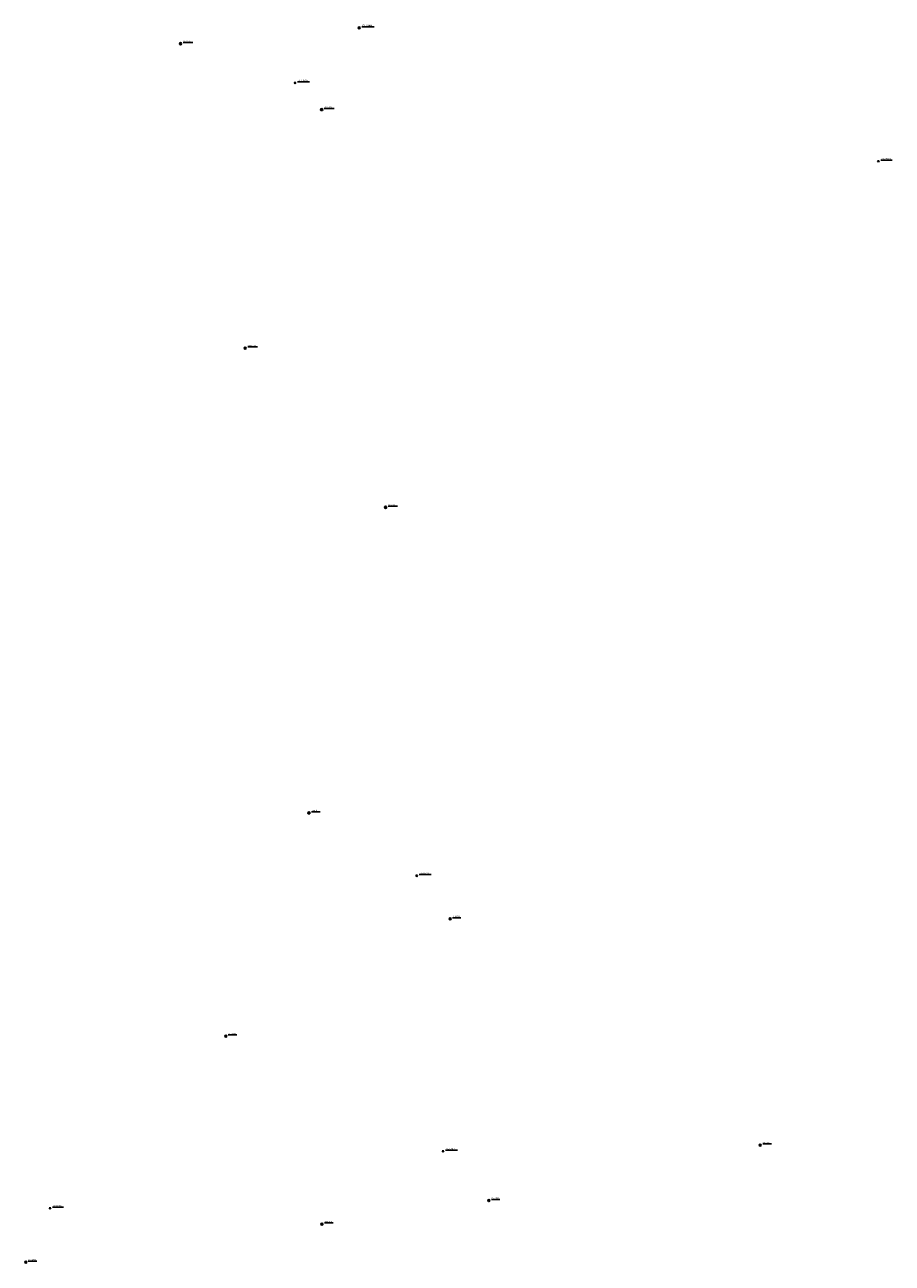
# Model space of a CAD drawing. Extents: x 7498116 to 7502920, y 5770193 to 5772448.
# Drawn here: x 7500879 to 7501407, y 5771150 to 5771904 of the extents above; entities that cross this region are included whole.
import ezdxf

# ---------------------------------------------------------------- set-up
doc = ezdxf.new("R2010")
doc.units = 0
doc.header["$MEASUREMENT"] = 0
for name, color, linetype in [('1115_PUNKT_OSNOWY_SZCZEGOLOWEJ_', 7, 'CONTINUOUS'), ('1116_PUNKT_OSNOWY_SZCZEGOLOWEJ_', 7, 'CONTINUOUS'), ('6110', 7, 'CONTINUOUS')]:
    doc.layers.add(name, color=color, linetype=linetype)

# ---------------------------------------------------------------- blocks, each defined once
blk = doc.blocks.new('1116')
at = {"layer": '1116_PUNKT_OSNOWY_SZCZEGOLOWEJ_', "color": 7, "linetype": 'Continuous'}
for p, q in [((1, 0.58), (-1, 0.58)), ((-1, 0.58), (0, -1.15)), ((0.5, 0.29), (-0.5, 0.29)), ((-0.5, 0.29), (0, -0.57)), ((0, -1.15), (1, 0.58)), ((0, -0.57), (0.5, 0.29))]:
    blk.add_line(p, q, dxfattribs=at)
blk = doc.blocks.new('1115')
at = {"layer": '1115_PUNKT_OSNOWY_SZCZEGOLOWEJ_', "color": 7, "linetype": 'Continuous'}
for radius in [1.25, 0.05]:
    blk.add_circle((0, 0), radius, dxfattribs=at)

msp = doc.modelspace()

# ---------------------------------------------------------------- linework, layer by layer
at = {"layer": '6110', "color": 7, "linetype": 'Continuous'}
for p, q in [((7501083.85, 5771902.61), (7501091.462, 5771902.61)), ((7500975.01, 5771893.03), (7500980.975, 5771893.03)), ((7501044.77, 5771869.09), (7501052.067, 5771869.09)), ((7501060.95, 5771852.85), (7501066.982, 5771852.85)), ((7501400.06, 5771821.4), (7501407.008, 5771821.4)), ((7501014.4, 5771707.6), (7501020.43, 5771707.6)), ((7501099.91, 5771610.63), (7501105.593, 5771610.63)), ((7501053.2, 5771424.49), (7501058.507, 5771424.49)), ((7501118.9, 5771386.26), (7501126.13, 5771386.26)), ((7501139.21, 5771359.96), (7501144.168, 5771359.96)), ((7501002.55, 5771288.57), (7501007.79, 5771288.57)), ((7501328.12, 5771222.2), (7501333.365, 5771222.2)), ((7501134.89, 5771218.4), (7501142.116, 5771218.4)), ((7500895.5, 5771183.73), (7500902.232, 5771183.73)), ((7501162.8, 5771188.44), (7501168.044, 5771188.44)), ((7501061.12, 5771174.06), (7501066.401, 5771174.06)), ((7500880.71, 5771150.88), (7500886.016, 5771150.88))]:
    msp.add_line(p, q, dxfattribs=at)

# ---------------------------------------------------------------- block references
at = {"layer": '1115_PUNKT_OSNOWY_SZCZEGOLOWEJ_', "color": 7, "xscale": 0.5, "yscale": 0.5, "zscale": 0.5}
for p in [(7501082.35, 5771901.88), (7500973.51, 5771892.3), (7501059.45, 5771852.12), (7501012.9, 5771706.87), (7501098.41, 5771609.9), (7501051.7, 5771423.76), (7501137.71, 5771359.23), (7501001.05, 5771287.84), (7501326.62, 5771221.47), (7501161.3, 5771187.71), (7501059.62, 5771173.33), (7500879.21, 5771150.15)]:
    msp.add_blockref('1115', p, dxfattribs=at)
at = {"layer": '1116_PUNKT_OSNOWY_SZCZEGOLOWEJ_', "color": 7, "xscale": 0.5, "yscale": 0.5, "zscale": 0.5}
for p in [(7501043.27, 5771868.36), (7501398.56, 5771820.67), (7501117.4, 5771385.53), (7501133.39, 5771217.67), (7500894, 5771183)]:
    msp.add_blockref('1116', p, dxfattribs=at)

# ---------------------------------------------------------------- texts
at = {"layer": '6110', "color": 7, "oblique": 15}
for s, p in [('273185404', (7501083.85, 5771902.88)), ('2132332', (7500975.01, 5771893.3)), ('.21-2-5050', (7501044.77, 5771869.36)), ('2132330', (7501060.95, 5771853.12)), ('.21-2-5051', (7501400.06, 5771821.67)), ('2132333', (7501014.4, 5771707.87)), ('2132331', (7501099.91, 5771610.9)), ('2141810', (7501053.2, 5771424.76)), ('.21-2-5052', (7501118.9, 5771386.53)), ('2141811', (7501139.21, 5771360.23)), ('2141812', (7501002.55, 5771288.84)), ('2141816', (7501328.12, 5771222.47)), ('.21-2-5068', (7501134.89, 5771218.67)), ('27310863', (7500895.5, 5771184)), ('2141815', (7501162.8, 5771188.71)), ('2141814', (7501061.12, 5771174.33)), ('2141813', (7500880.71, 5771151.15))]:
    msp.add_text(s, height=0.9, dxfattribs=at).set_placement(p)

doc.saveas('drawing.dxf')
